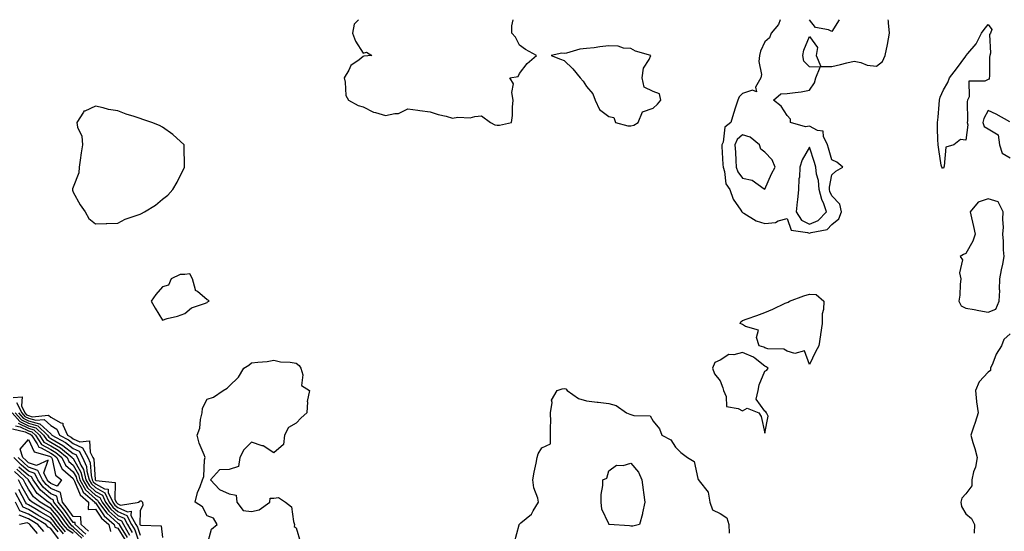
# Model space of a CAD drawing. Units: inches. Extents: x 952643 to 955283, y 7271498 to 7274138.
# Drawn here: x 954194 to 954635, y 7273909 to 7274138 of the extents above; entities that cross this region are included whole.
import ezdxf

# ---------------------------------------------------------------- set-up
doc = ezdxf.new("R2010")
doc.units = ezdxf.units.IN
doc.header["$MEASUREMENT"] = 0
doc.layers.add('Contour_95267271', color=7, linetype='Continuous', true_color=0xd2a2e7)

msp = doc.modelspace()

# ---------------------------------------------------------------- linework, layer by layer
at = {"layer": 'Contour_95267271'}
for points in [[(954345.97, 7274138, 3168), (954344.02, 7274135.95, 3168), (954343.28, 7274131.92, 3168), (954344.55, 7274128.42, 3168), (954348.05, 7274122.97, 3168), (954349.53, 7274123.4, 3168), (954351.87, 7274121.92, 3168), (954348.27, 7274121.7, 3168), (954348.05, 7274121.53, 3168), (954346.22, 7274120.09, 3168), (954342.44, 7274117.53, 3168), (954341.55, 7274115.42, 3168), (954339.46, 7274111.92, 3168), (954340.02, 7274109.95, 3168), (954340.2, 7274104.07, 3168), (954341.5, 7274101.92, 3168), (954345.74, 7274099.61, 3168), (954348.05, 7274098.98, 3168), (954352.71, 7274096.58, 3168), (954353.51, 7274096.46, 3168), (954358.05, 7274095.05, 3168), (954362.19, 7274096.06, 3168), (954363.92, 7274096.05, 3168), (954368.05, 7274098.09, 3168), (954372.47, 7274097.5, 3168), (954373.43, 7274097.3, 3168), (954378.05, 7274096.77, 3168), (954381.69, 7274095.56, 3168), (954385.23, 7274094.74, 3168), (954388.05, 7274093.93, 3168), (954390.52, 7274094.39, 3168), (954395.96, 7274094.01, 3168), (954398.05, 7274094.72, 3168), (954401.11, 7274094.98, 3168), (954405.03, 7274091.92, 3168), (954407.03, 7274090.9, 3168), (954408.05, 7274090.71, 3168)], [(954408.05, 7274090.71, 3168), (954409.17, 7274090.8, 3168), (954414.54, 7274091.92, 3168), (954414.88, 7274095.09, 3168), (954415, 7274098.87, 3168), (954415.31, 7274101.92, 3168), (954414.59, 7274105.38, 3168), (954415.38, 7274109.25, 3168), (954413.73, 7274111.92, 3168), (954417.43, 7274112.54, 3168), (954418.05, 7274113.93, 3168), (954421.52, 7274118.45, 3168), (954425.77, 7274121.92, 3168), (954420.83, 7274124.7, 3168), (954418.05, 7274126.59, 3168), (954416.27, 7274130.14, 3168), (954414.67, 7274131.92, 3168), (954414.65, 7274135.32, 3168), (954415.3, 7274138, 3168)], [(954534.88, 7274138, 3168), (954534.17, 7274135.8, 3168), (954530.85, 7274131.92, 3168), (954530.1, 7274129.87, 3168), (954528.05, 7274128.14, 3168), (954526.05, 7274123.92, 3168), (954525.65, 7274121.92, 3168), (954525.38, 7274119.25, 3168), (954526.5, 7274113.47, 3168), (954526.19, 7274111.92, 3168), (954523.92, 7274107.79, 3168), (954524.24, 7274105.73, 3168), (954522.54, 7274106.41, 3168), (954518.05, 7274104.92, 3168), (954516.5, 7274103.47, 3168), (954515.9, 7274101.92, 3168), (954514.92, 7274098.79, 3168), (954514.04, 7274095.93, 3168), (954512.73, 7274091.92, 3168), (954510.13, 7274089.84, 3168), (954509.29, 7274083.16, 3168), (954508.77, 7274081.92, 3168), (954508.82, 7274081.15, 3168), (954509.25, 7274073.12, 3168), (954509.32, 7274071.92, 3168), (954509.95, 7274070.02, 3168), (954510.61, 7274064.48, 3168), (954512.28, 7274061.92, 3168), (954513.77, 7274057.64, 3168), (954517.28, 7274052.69, 3168), (954517.75, 7274051.92, 3168), (954517.87, 7274051.74, 3168), (954518.05, 7274051.67, 3168), (954518.58, 7274051.39, 3168), (954524.12, 7274047.99, 3168), (954528.05, 7274046.66, 3168), (954532.77, 7274047.2, 3168), (954534.02, 7274047.89, 3168), (954538.05, 7274048.95, 3168), (954539.82, 7274043.69, 3168), (954547.22, 7274042.75, 3168), (954548.05, 7274042.34, 3168), (954548.78, 7274042.65, 3168), (954555.9, 7274044.07, 3168), (954558.05, 7274046.22, 3168)], [(954558.05, 7274046.22, 3168), (954561.19, 7274048.78, 3168), (954562.42, 7274051.92, 3168), (954561.58, 7274055.45, 3168), (954558.05, 7274059.14, 3168), (954557.23, 7274061.1, 3168), (954557, 7274061.92, 3168), (954556.94, 7274063.03, 3168), (954558.05, 7274068.55, 3168), (954559.86, 7274070.11, 3168), (954563.01, 7274071.92, 3168), (954560.29, 7274074.16, 3168), (954558.05, 7274075.23, 3168), (954556.56, 7274080.43, 3168), (954556.1, 7274081.92, 3168), (954554.27, 7274085.7, 3168), (954554.23, 7274088.1, 3168), (954551.6, 7274088.37, 3168), (954548.05, 7274090.31, 3168), (954546.2, 7274090.07, 3168), (954539.59, 7274091.92, 3168), (954539.55, 7274093.42, 3168), (954538.05, 7274095.07, 3168), (954535.35, 7274099.22, 3168), (954531.88, 7274101.92, 3168), (954535.16, 7274104.81, 3168), (954538.05, 7274104.88, 3168), (954541.58, 7274105.45, 3168), (954544.35, 7274105.62, 3168), (954548.05, 7274106.39, 3168), (954550.27, 7274109.7, 3168), (954550.88, 7274111.92, 3168), (954552.88, 7274116.75, 3168), (954548.05, 7274116.87, 3168), (954545.53, 7274119.4, 3168), (954545.08, 7274121.92, 3168), (954545.54, 7274124.43, 3168), (954548.05, 7274130.44, 3168), (954551.61, 7274125.48, 3168), (954551.02, 7274121.92, 3168), (954553.12, 7274116.99, 3168), (954558.05, 7274117.04, 3168), (954561.99, 7274117.98, 3168), (954564.84, 7274118.71, 3168), (954568.05, 7274119.5, 3168), (954571.09, 7274118.88, 3168), (954573.83, 7274117.7, 3168), (954578.05, 7274117.23, 3168), (954580.7, 7274119.27, 3168), (954581.89, 7274121.92, 3168), (954583, 7274126.87, 3168), (954583.02, 7274126.95, 3168), (954583.9, 7274131.92, 3168), (954583.41, 7274136.56, 3168), (954583.44, 7274137.31, 3168), (954583.34, 7274138, 3168)], [(954561.28, 7274138, 3168), (954558.05, 7274132.76, 3168), (954556.52, 7274133.45, 3168), (954550.69, 7274134.56, 3168), (954548.06, 7274138, 3168)], [(954637.77, 7274092.2, 3168), (954631.77, 7274095.64, 3168), (954628.05, 7274097.29, 3168), (954626.15, 7274093.82, 3168), (954625.76, 7274091.92, 3168), (954626.36, 7274090.23, 3168), (954628.05, 7274089.05, 3168), (954632.61, 7274086.48, 3168), (954633.13, 7274081.92, 3168), (954634.37, 7274078.24, 3168), (954638.05, 7274076.2, 3168)], [(954638.05, 7273997.28, 3168), (954635.16, 7273994.81, 3168), (954634.09, 7273991.92, 3168), (954631.74, 7273988.23, 3168), (954630.23, 7273984.1, 3168), (954629.23, 7273981.92, 3168), (954629.09, 7273980.88, 3168), (954628.05, 7273980.16, 3168), (954624.11, 7273975.86, 3168), (954622.51, 7273971.92, 3168), (954622.94, 7273967.03, 3168), (954622.91, 7273966.78, 3168), (954623.6, 7273961.92, 3168), (954622.36, 7273957.61, 3168), (954621.57, 7273955.44, 3168), (954620.42, 7273951.92, 3168), (954621.3, 7273948.67, 3168), (954622.08, 7273945.95, 3168), (954623.12, 7273941.92, 3168), (954622.4, 7273937.57, 3168), (954621.61, 7273935.48, 3168), (954620.76, 7273931.92, 3168), (954620.75, 7273929.22, 3168), (954618.05, 7273925.68, 3168), (954616.27, 7273923.7, 3168), (954615.87, 7273921.92, 3168), (954616.13, 7273920, 3168), (954618.05, 7273916.71, 3168), (954620.66, 7273914.53, 3168), (954621.98, 7273911.92, 3168), (954621.87, 7273908.1, 3168)], [(954278.05, 7273902.67, 3167), (954280.12, 7273909.85, 3167), (954282.65, 7273911.92, 3167), (954280.9, 7273914.77, 3167), (954278.05, 7273915.82, 3167), (954275.98, 7273919.85, 3167), (954272.77, 7273921.92, 3167), (954273.78, 7273926.19, 3167), (954275.01, 7273928.88, 3167), (954276.06, 7273931.92, 3167), (954276.6, 7273933.37, 3167), (954276.96, 7273940.83, 3167), (954277.21, 7273941.92, 3167), (954276.8, 7273943.17, 3167), (954274.51, 7273948.38, 3167), (954273.66, 7273951.92, 3167), (954274.86, 7273955.11, 3167), (954275.14, 7273959.01, 3167), (954275.84, 7273961.92, 3167), (954275.99, 7273963.98, 3167), (954278.05, 7273967.98, 3167), (954280.97, 7273969, 3167), (954285.33, 7273971.92, 3167), (954287.05, 7273972.92, 3167), (954288.05, 7273973.92, 3167), (954292.11, 7273977.86, 3167), (954294.5, 7273981.92, 3167), (954296.74, 7273983.23, 3167), (954298.05, 7273984.29, 3167), (954300.8, 7273984.67, 3167), (954305.01, 7273984.96, 3167), (954308.05, 7273985.46, 3167), (954310.96, 7273984.83, 3167), (954315.29, 7273984.68, 3167), (954318.05, 7273984.24, 3167), (954319.32, 7273983.19, 3167), (954320.1, 7273981.92, 3167), (954321.05, 7273978.92, 3167), (954320.35, 7273974.22, 3167), (954324, 7273971.92, 3167), (954322.98, 7273966.99, 3167), (954323.03, 7273966.9, 3167), (954322.77, 7273961.92, 3167), (954320.26, 7273959.71, 3167), (954318.05, 7273957.24, 3167), (954314.58, 7273955.39, 3167), (954312.76, 7273951.92, 3167), (954312.3, 7273947.67, 3167), (954308.05, 7273944.03, 3167), (954303.23, 7273947.1, 3167), (954302.81, 7273947.16, 3167), (954298.05, 7273948.8, 3167), (954294.56, 7273945.41, 3167), (954292.73, 7273941.92, 3167), (954292.13, 7273937.84, 3167), (954288.05, 7273936.52, 3167), (954283.62, 7273936.35, 3167), (954279.69, 7273931.92, 3167), (954283.64, 7273927.51, 3167), (954288.05, 7273925.65, 3167), (954291.15, 7273925.02, 3167), (954291.45, 7273921.92, 3167), (954294.33, 7273918.2, 3167), (954298.05, 7273917.72, 3167), (954301.49, 7273918.48, 3167), (954306.22, 7273921.92, 3167), (954306.34, 7273923.63, 3167), (954308.05, 7273923.7, 3167), (954310.07, 7273923.94, 3167), (954313.28, 7273921.92, 3167), (954315.95, 7273919.82, 3167), (954316.76, 7273913.21, 3167), (954317.3, 7273911.92, 3167), (954317.14, 7273911.01, 3167), (954318.05, 7273910.45, 3167), (954319.96, 7273903.83, 3167)], [(954191.14, 7273968.83, 3167), (954195.2, 7273969.07, 3167), (954194.98, 7273964.99, 3167), (954196.48, 7273961.92, 3167), (954197.21, 7273961.08, 3167), (954198.05, 7273960.69, 3167), (954199.77, 7273960.2, 3167), (954207.07, 7273960.94, 3167), (954208.05, 7273960.03, 3167), (954212.59, 7273957.38, 3167), (954213.39, 7273957.26, 3167), (954213.37, 7273956.6, 3167), (954215.48, 7273951.92, 3167), (954217.14, 7273951.01, 3167), (954218.05, 7273950.31, 3167), (954221, 7273948.97, 3167), (954225.44, 7273949.31, 3167), (954225.63, 7273944.34, 3167), (954226.94, 7273941.92, 3167), (954227.27, 7273941.14, 3167), (954227.92, 7273932.05, 3167), (954227.96, 7273931.92, 3167), (954227.99, 7273931.86, 3167), (954228.05, 7273931.8, 3167), (954228.3, 7273931.67, 3167), (954236.87, 7273930.74, 3167), (954236.79, 7273923.18, 3167), (954237.38, 7273921.92, 3167), (954237.67, 7273921.54, 3167), (954238.05, 7273921.19, 3167), (954239.33, 7273920.64, 3167), (954247.59, 7273921.92, 3167), (954247.72, 7273922.25, 3167), (954248.05, 7273922.48, 3167), (954248.58, 7273922.45, 3167), (954249.2, 7273921.92, 3167), (954249.36, 7273920.61, 3167), (954248.05, 7273918.08, 3167), (954247.92, 7273912.05, 3167), (954247.99, 7273911.92, 3167), (954248.01, 7273911.88, 3167), (954248.05, 7273911.76, 3167), (954248.34, 7273911.63, 3167), (954257.5, 7273911.37, 3167), (954258.05, 7273906.13, 3167)], [(954415.92, 7273904.05, 3167), (954417.91, 7273911.78, 3167), (954417.97, 7273911.92, 3167), (954417.99, 7273911.98, 3167), (954418.05, 7273912, 3167), (954418.73, 7273912.6, 3167), (954423.44, 7273916.53, 3167), (954424.22, 7273918.09, 3167), (954426.6, 7273921.92, 3167), (954426.27, 7273923.7, 3167), (954424.49, 7273928.36, 3167), (954424.07, 7273931.92, 3167), (954424.68, 7273935.29, 3167), (954425.55, 7273939.42, 3167), (954426.03, 7273941.92, 3167), (954426.43, 7273943.54, 3167), (954428.05, 7273946.3, 3167), (954431.91, 7273948.06, 3167), (954432.01, 7273951.92, 3167), (954431.93, 7273955.8, 3167), (954432.1, 7273957.87, 3167), (954432.04, 7273961.92, 3167), (954432.74, 7273966.61, 3167), (954432.39, 7273967.58, 3167), (954434.99, 7273971.92, 3167), (954437.26, 7273972.71, 3167), (954438.05, 7273972.85, 3167), (954438.84, 7273972.71, 3167), (954439.47, 7273971.92, 3167), (954444.49, 7273968.36, 3167), (954448.05, 7273967.23, 3167), (954452.9, 7273966.77, 3167), (954453.28, 7273966.69, 3167), (954458.05, 7273966.09, 3167), (954461.41, 7273965.28, 3167), (954466.09, 7273961.92, 3167), (954467.47, 7273961.34, 3167), (954468.05, 7273961.19, 3167), (954469.27, 7273960.7, 3167), (954476.67, 7273960.54, 3167), (954478.05, 7273958.12, 3167), (954480.9, 7273954.77, 3167), (954481.94, 7273951.92, 3167), (954485.94, 7273949.81, 3167), (954488.05, 7273946.61, 3167), (954490.34, 7273944.21, 3167), (954493.45, 7273941.92, 3167), (954496.31, 7273940.18, 3167), (954498.05, 7273932.47, 3167), (954498.21, 7273932.08, 3167), (954498.26, 7273931.92, 3167), (954498.54, 7273931.43, 3167), (954502.57, 7273926.44, 3167), (954503.37, 7273921.92, 3167), (954504.59, 7273918.46, 3167), (954508.05, 7273916.89, 3167), (954511.04, 7273914.91, 3167), (954511.93, 7273911.92, 3167), (954512.01, 7273907.96, 3167)], [(954192.75, 7273966.62, 3166), (954195.03, 7273961.92, 3166), (954196.45, 7273960.32, 3166), (954198.05, 7273959.55, 3166), (954201.36, 7273958.61, 3166), (954205.13, 7273959, 3166), (954208.05, 7273956.24, 3166), (954210.78, 7273954.65, 3166), (954212.01, 7273951.92, 3166), (954215.92, 7273949.79, 3166), (954218.05, 7273948.12, 3166), (954222.32, 7273946.19, 3166), (954224.62, 7273941.92, 3166), (954225.66, 7273939.53, 3166), (954226.07, 7273933.9, 3166), (954226.58, 7273931.92, 3166), (954227.11, 7273930.98, 3166), (954228.05, 7273930.12, 3166), (954232.1, 7273927.87, 3166), (954233.81, 7273927.68, 3166), (954233.8, 7273926.17, 3166), (954235.79, 7273921.92, 3166), (954236.75, 7273920.62, 3166), (954238.05, 7273919.46, 3166), (954242.35, 7273917.62, 3166), (954244.01, 7273917.88, 3166), (954243.97, 7273916, 3166), (954246.14, 7273911.92, 3166), (954246.83, 7273910.7, 3166), (954248.05, 7273907.1, 3166)], [(954190.71, 7273961.92, 3163), (954194.13, 7273958, 3163), (954198.05, 7273956.14, 3163), (954201.34, 7273955.21, 3163), (954204.72, 7273951.92, 3163), (954206.06, 7273949.93, 3163), (954208.05, 7273948.83, 3163), (954212.38, 7273946.25, 3163), (954217.69, 7273941.92, 3163), (954217.81, 7273941.68, 3163), (954218.05, 7273941.45, 3163), (954221.54, 7273935.41, 3163), (954222.44, 7273931.92, 3163), (954224.48, 7273928.35, 3163), (954228.05, 7273925.08, 3163), (954230.08, 7273923.95, 3163), (954231.03, 7273921.92, 3163), (954234.02, 7273917.89, 3163), (954238.05, 7273914.27, 3163), (954239.7, 7273913.57, 3163), (954240.58, 7273911.92, 3163), (954243.28, 7273907.15, 3163)], [(954192.15, 7273961.92, 3164), (954194.91, 7273958.78, 3164), (954198.05, 7273957.28, 3164), (954202.23, 7273956.1, 3164), (954206.51, 7273951.92, 3164), (954207.13, 7273951, 3164), (954208.05, 7273950.49, 3164), (954211.6, 7273948.37, 3164), (954213.48, 7273947.35, 3164), (954218.05, 7273943.76, 3164), (954219.32, 7273943.19, 3164), (954220, 7273941.92, 3164), (954221.5, 7273938.47, 3164), (954222.63, 7273936.5, 3164), (954223.82, 7273931.92, 3164), (954225.35, 7273929.22, 3164), (954228.05, 7273926.76, 3164), (954231.17, 7273925.04, 3164), (954232.62, 7273921.92, 3164), (954234.93, 7273918.8, 3164), (954238.05, 7273916, 3164), (954240.91, 7273914.78, 3164), (954242.42, 7273911.92, 3164), (954244.47, 7273908.34, 3164)], [(954193.6, 7273961.92, 3165), (954195.68, 7273959.55, 3165), (954198.05, 7273958.41, 3165), (954202.94, 7273957.03, 3165), (954203.18, 7273957.05, 3165), (954208.05, 7273952.46, 3165), (954208.39, 7273952.26, 3165), (954208.54, 7273951.92, 3165), (954214.7, 7273948.57, 3165), (954218.05, 7273945.94, 3165), (954220.82, 7273944.69, 3165), (954222.31, 7273941.92, 3165), (954224.05, 7273937.92, 3165), (954224.2, 7273935.77, 3165), (954225.2, 7273931.92, 3165), (954226.23, 7273930.1, 3165), (954228.05, 7273928.44, 3165), (954232.24, 7273926.11, 3165), (954234.2, 7273921.92, 3165), (954235.84, 7273919.71, 3165), (954238.05, 7273917.73, 3165), (954242.12, 7273915.99, 3165), (954244.28, 7273911.92, 3165), (954245.65, 7273909.52, 3165), (954248.05, 7273902.42, 3165)], [(954192.27, 7273956.14, 3161), (954194.33, 7273955.64, 3161), (954198.05, 7273953.87, 3161), (954199.57, 7273953.44, 3161), (954201.13, 7273951.92, 3161), (954203.92, 7273947.79, 3161), (954208.05, 7273945.5, 3161), (954210.3, 7273944.17, 3161), (954213.05, 7273941.92, 3161), (954214.61, 7273938.48, 3161), (954218.05, 7273935.46, 3161), (954219.35, 7273933.22, 3161), (954219.68, 7273931.92, 3161), (954221.84, 7273928.13, 3161), (954222.55, 7273926.42, 3161), (954227.72, 7273921.92, 3161), (954227.7, 7273921.57, 3161), (954228.05, 7273921.58, 3161), (954231.98, 7273915.85, 3161), (954236.49, 7273911.92, 3161), (954236.8, 7273910.67, 3161), (954238.05, 7273910.32, 3161), (954241.29, 7273905.16, 3161)], [(954193.36, 7273957.23, 3162), (954198.05, 7273955.01, 3162), (954200.45, 7273954.32, 3162), (954202.92, 7273951.92, 3162), (954204.98, 7273948.85, 3162), (954208.05, 7273947.16, 3162), (954211.33, 7273945.2, 3162), (954215.36, 7273941.92, 3162), (954216.2, 7273940.07, 3162), (954218.05, 7273938.46, 3162), (954220.44, 7273934.31, 3162), (954221.07, 7273931.92, 3162), (954223.6, 7273927.47, 3162), (954228.05, 7273923.39, 3162), (954229, 7273922.87, 3162), (954229.45, 7273921.92, 3162), (954233.11, 7273916.98, 3162), (954238.05, 7273912.55, 3162), (954238.49, 7273912.36, 3162), (954238.72, 7273911.92, 3162), (954239.6, 7273910.37, 3162), (954242.27, 7273906.14, 3162)], [(954190.93, 7273954.8, 3160), (954196.5, 7273953.47, 3160), (954198.05, 7273952.73, 3160), (954198.68, 7273952.55, 3160), (954199.34, 7273951.92, 3160), (954202, 7273947.97, 3160), (954202.65, 7273946.52, 3160), (954203.76, 7273946.21, 3160), (954208.05, 7273943.84, 3160), (954209.25, 7273943.12, 3160), (954210.73, 7273941.92, 3160), (954212.98, 7273936.99, 3160), (954213, 7273936.87, 3160), (954213.46, 7273936.51, 3160), (954218.05, 7273932.48, 3160), (954218.26, 7273932.13, 3160), (954218.3, 7273931.92, 3160), (954218.65, 7273931.32, 3160), (954221.26, 7273925.13, 3160), (954224.93, 7273921.92, 3160), (954224.81, 7273918.68, 3160), (954228.05, 7273918.77, 3160), (954230.83, 7273914.7, 3160), (954234.03, 7273911.92, 3160), (954234.84, 7273908.71, 3160)], [(954223.73, 7273907.6, 3161), (954219.01, 7273911.92, 3161), (954218.97, 7273912.84, 3161), (954218.05, 7273912.86, 3161), (954214.36, 7273918.23, 3161), (954211.29, 7273921.92, 3161), (954210.74, 7273924.61, 3161), (954208.05, 7273925.7, 3161), (954204.69, 7273928.56, 3161), (954202.24, 7273931.92, 3161), (954200.86, 7273934.73, 3161), (954198.05, 7273935.73, 3161), (954194.8, 7273938.67, 3161), (954191.45, 7273941.92, 3161)], [(954224.99, 7273908.86, 3160), (954221.64, 7273911.92, 3160), (954221.51, 7273915.38, 3160), (954218.05, 7273915.46, 3160), (954215.42, 7273919.29, 3160), (954213.24, 7273921.92, 3160), (954212.35, 7273926.22, 3160), (954208.05, 7273927.96, 3160), (954205.91, 7273929.78, 3160), (954204.35, 7273931.92, 3160), (954202.29, 7273936.16, 3160), (954198.05, 7273937.64, 3160), (954195.8, 7273939.67, 3160), (954193.5, 7273941.92, 3160)], [(954218.05, 7273907.81, 3164), (954215.63, 7273909.5, 3164), (954213.66, 7273911.92, 3164), (954211.33, 7273915.2, 3164), (954208.05, 7273919.1, 3164), (954206.28, 7273920.15, 3164), (954203.26, 7273921.92, 3164), (954200.37, 7273924.24, 3164), (954198.05, 7273927.78, 3164), (954196.57, 7273930.44, 3164), (954195.78, 7273931.92, 3164), (954191.71, 7273935.58, 3164)], [(954221.89, 7273905.76, 3163), (954218.05, 7273909.36, 3163), (954216.55, 7273910.42, 3163), (954215.33, 7273911.92, 3163), (954212.3, 7273916.17, 3163), (954208.05, 7273921.22, 3163), (954207.61, 7273921.48, 3163), (954206.87, 7273921.92, 3163), (954201.99, 7273925.86, 3163), (954198.05, 7273931.83, 3163), (954198.02, 7273931.89, 3163), (954198, 7273931.92, 3163), (954192.77, 7273936.64, 3163)], [(954222.69, 7273906.56, 3162), (954218.05, 7273910.92, 3162), (954217.46, 7273911.33, 3162), (954216.99, 7273911.92, 3162), (954214.38, 7273915.59, 3162), (954213.29, 7273917.16, 3162), (954209.36, 7273921.92, 3162), (954209.13, 7273923, 3162), (954208.05, 7273923.44, 3162), (954203.46, 7273927.33, 3162), (954200.12, 7273931.92, 3162), (954199.45, 7273933.32, 3162), (954198.05, 7273933.8, 3162), (954193.78, 7273937.65, 3162)], [(954214.71, 7273908.58, 3165), (954212, 7273911.92, 3165), (954210.35, 7273914.22, 3165), (954208.05, 7273916.97, 3165), (954204.94, 7273918.81, 3165), (954199.66, 7273921.92, 3165), (954198.77, 7273922.64, 3165), (954198.05, 7273923.73, 3165), (954195.12, 7273928.99, 3165), (954193.58, 7273931.92, 3165)], [(954211.39, 7273908.58, 3167), (954208.67, 7273911.92, 3167), (954208.41, 7273912.28, 3167), (954208.05, 7273912.71, 3167), (954206.1, 7273913.87, 3167), (954202.28, 7273916.15, 3167), (954198.05, 7273918.65, 3167), (954195.73, 7273919.6, 3167), (954194.47, 7273921.92, 3167), (954192.19, 7273926.06, 3167)], [(954213.79, 7273907.66, 3166), (954210.34, 7273911.92, 3166), (954209.39, 7273913.26, 3166), (954208.05, 7273914.84, 3166), (954203.61, 7273917.48, 3166), (954200.89, 7273919.08, 3166), (954198.05, 7273920.76, 3166), (954197.22, 7273921.09, 3166), (954196.77, 7273921.92, 3166), (954195.22, 7273924.75, 3166), (954193.67, 7273927.54, 3166)], [(954211.55, 7273905.42, 3168), (954208.05, 7273910.06, 3168), (954206.84, 7273910.71, 3168), (954205.82, 7273911.92, 3168), (954200.95, 7273914.82, 3168), (954198.05, 7273916.53, 3168), (954194.22, 7273918.09, 3168), (954192.16, 7273921.92, 3168)], [(954204.91, 7273908.78, 3169), (954202.27, 7273911.92, 3169), (954199.62, 7273913.49, 3169), (954198.05, 7273914.42, 3169), (954193.82, 7273916.15, 3169)], [(954202.12, 7273907.85, 3170), (954198.71, 7273911.92, 3170), (954198.29, 7273912.16, 3170), (954198.05, 7273912.31, 3170), (954197.39, 7273912.58, 3170), (954194.04, 7273911.92, 3170)]]:
    msp.add_polyline3d(points, dxfattribs=at)
for points in [[(954608.05, 7274071.48, 3167), (954607.66, 7274071.53, 3167), (954607.28, 7274071.92, 3167), (954607.11, 7274072.86, 3167), (954606.04, 7274079.91, 3167), (954605.68, 7274081.92, 3167), (954605.63, 7274084.34, 3167), (954605.47, 7274089.34, 3167), (954605.42, 7274091.92, 3167), (954605.67, 7274094.3, 3167), (954606.1, 7274099.97, 3167), (954606.3, 7274101.92, 3167), (954606.63, 7274103.34, 3167), (954608.05, 7274106.63, 3167), (954610.07, 7274109.9, 3167), (954610.72, 7274111.92, 3167), (954613.91, 7274116.06, 3167), (954618.05, 7274121.74, 3167), (954618.17, 7274121.8, 3167), (954618.23, 7274121.92, 3167), (954619.01, 7274122.88, 3167), (954622.75, 7274127.22, 3167), (954625.16, 7274131.92, 3167), (954626.38, 7274133.59, 3167), (954628.05, 7274135.92, 3167), (954629.78, 7274133.65, 3167), (954629.13, 7274131.92, 3167), (954628.64, 7274131.33, 3167), (954629.15, 7274123.02, 3167), (954628.83, 7274121.92, 3167), (954628.71, 7274121.26, 3167), (954628.71, 7274112.58, 3167), (954628.63, 7274111.92, 3167), (954628.54, 7274111.43, 3167), (954628.05, 7274111.2, 3167), (954626.59, 7274110.46, 3167), (954619.48, 7274110.49, 3167), (954619.64, 7274103.51, 3167), (954618.86, 7274101.92, 3167), (954618.65, 7274101.32, 3167), (954618.87, 7274092.74, 3167), (954618.7, 7274091.92, 3167), (954619.07, 7274090.9, 3167), (954618.05, 7274084.08, 3167), (954615.69, 7274084.28, 3167), (954612.69, 7274081.92, 3167), (954609.08, 7274080.89, 3167), (954608.46, 7274072.33, 3167), (954608.26, 7274071.92, 3167), (954608.2, 7274071.77, 3167)], [(954468.05, 7274090.45, 3168), (954469.27, 7274090.7, 3168), (954471.21, 7274091.92, 3168), (954473.26, 7274096.71, 3168), (954478.05, 7274098.44, 3168), (954479.87, 7274100.1, 3168), (954481.45, 7274101.92, 3168), (954480.89, 7274104.76, 3168), (954478.05, 7274105.88, 3168), (954473.98, 7274107.85, 3168), (954473.12, 7274111.92, 3168), (954473.65, 7274116.32, 3168), (954476.24, 7274120.11, 3168), (954476.92, 7274121.92, 3168), (954470.08, 7274123.95, 3168), (954468.05, 7274125.12, 3168), (954464.65, 7274125.32, 3168), (954462.26, 7274126.13, 3168), (954458.05, 7274126.26, 3168), (954454.08, 7274125.89, 3168), (954451.56, 7274125.43, 3168), (954448.05, 7274125.05, 3168), (954445.17, 7274124.8, 3168), (954439.18, 7274123.05, 3168), (954438.05, 7274122.92, 3168), (954437.02, 7274122.95, 3168), (954432.22, 7274121.92, 3168), (954436.47, 7274120.34, 3168), (954438.05, 7274119.71, 3168), (954442.06, 7274115.93, 3168), (954445.21, 7274111.92, 3168), (954446.57, 7274110.44, 3168), (954448.05, 7274108.02, 3168), (954450.89, 7274104.76, 3168), (954452, 7274101.92, 3168), (954453.93, 7274097.8, 3168), (954458.05, 7274094.67, 3168), (954460.34, 7274094.21, 3168), (954461.13, 7274091.92, 3168), (954466.59, 7274090.46, 3168)], [(954248.05, 7274050.91, 3168), (954248.76, 7274051.21, 3168), (954250.02, 7274051.92, 3168), (954255, 7274054.97, 3168), (954258.05, 7274057.68, 3168), (954260.55, 7274059.42, 3168), (954262.73, 7274061.92, 3168), (954264.72, 7274065.25, 3168), (954268.02, 7274071.89, 3168), (954268.04, 7274071.92, 3168), (954268.03, 7274071.94, 3168), (954267.76, 7274081.63, 3168), (954267.75, 7274081.92, 3168), (954262.73, 7274086.6, 3168), (954258.05, 7274089.9, 3168), (954256.71, 7274090.58, 3168), (954253.32, 7274091.92, 3168), (954249.36, 7274093.23, 3168), (954248.05, 7274093.72, 3168), (954245.34, 7274094.63, 3168), (954241.76, 7274095.63, 3168), (954238.05, 7274097.13, 3168), (954233.84, 7274097.71, 3168), (954231.45, 7274098.52, 3168), (954228.05, 7274099.21, 3168), (954223.23, 7274097.1, 3168), (954222.87, 7274097.1, 3168), (954222.75, 7274096.62, 3168), (954219.75, 7274091.92, 3168), (954220.05, 7274089.92, 3168), (954222.02, 7274085.89, 3168), (954222.29, 7274081.92, 3168), (954221.59, 7274078.38, 3168), (954221.23, 7274075.1, 3168), (954220.69, 7274071.92, 3168), (954220.55, 7274069.42, 3168), (954218.05, 7274063.03, 3168), (954217.76, 7274062.21, 3168), (954217.75, 7274061.92, 3168), (954217.81, 7274061.68, 3168), (954218.05, 7274060.73, 3168), (954221.26, 7274055.13, 3168), (954223.45, 7274051.92, 3168), (954225.13, 7274049, 3168), (954228.05, 7274046.62, 3168), (954232.87, 7274046.74, 3168), (954233.18, 7274046.79, 3168), (954238.05, 7274046.9, 3168), (954241.36, 7274048.61, 3168), (954246.37, 7274050.24, 3168)], [(954528.05, 7274062.07, 3169), (954531.05, 7274068.92, 3169), (954532.67, 7274071.92, 3169), (954531.38, 7274075.25, 3169), (954528.05, 7274078.7, 3169), (954526.18, 7274080.05, 3169), (954525.62, 7274081.92, 3169), (954521.5, 7274085.37, 3169), (954518.05, 7274086.49, 3169), (954515.63, 7274084.34, 3169), (954514.62, 7274081.92, 3169), (954514.82, 7274078.69, 3169), (954515.07, 7274074.9, 3169), (954515.26, 7274071.92, 3169), (954515.96, 7274069.83, 3169), (954518.05, 7274067.1, 3169), (954522.3, 7274066.17, 3169), (954527.75, 7274062.22, 3169)], [(954548.05, 7274046.48, 3169), (954551.86, 7274048.11, 3169), (954555.68, 7274051.92, 3169), (954554.42, 7274055.55, 3169), (954553.61, 7274057.48, 3169), (954552.38, 7274061.92, 3169), (954552.15, 7274066.02, 3169), (954551.2, 7274068.77, 3169), (954550.89, 7274071.92, 3169), (954550.24, 7274074.11, 3169), (954548.05, 7274080.97, 3169), (954544.7, 7274075.27, 3169), (954543.74, 7274071.92, 3169), (954543.58, 7274067.45, 3169), (954543.26, 7274066.71, 3169), (954543.19, 7274061.92, 3169), (954542.61, 7274057.36, 3169), (954542.56, 7274056.43, 3169), (954542.06, 7274051.92, 3169), (954544.41, 7274048.28, 3169)], [(954628.05, 7274007.02, 3168), (954631.61, 7274008.36, 3168), (954633.1, 7274011.92, 3168), (954633.33, 7274016.64, 3168), (954633.22, 7274017.09, 3168), (954633.35, 7274021.92, 3168), (954634.03, 7274025.94, 3168), (954634.63, 7274028.5, 3168), (954635.28, 7274031.92, 3168), (954634.99, 7274034.98, 3168), (954635.01, 7274038.88, 3168), (954634.67, 7274041.92, 3168), (954634.95, 7274045.02, 3168), (954634.66, 7274048.53, 3168), (954634.89, 7274051.92, 3168), (954632.54, 7274056.41, 3168), (954628.05, 7274057.77, 3168), (954623.62, 7274056.35, 3168), (954620.09, 7274051.92, 3168), (954620.69, 7274049.28, 3168), (954621.54, 7274045.41, 3168), (954622.35, 7274041.92, 3168), (954621.23, 7274038.74, 3168), (954618.05, 7274033.28, 3168), (954617.09, 7274032.88, 3168), (954615.59, 7274031.92, 3168), (954616.59, 7274030.46, 3168), (954615.32, 7274024.65, 3168), (954615.88, 7274021.92, 3168), (954615.57, 7274019.44, 3168), (954615.38, 7274014.59, 3168), (954614.97, 7274011.92, 3168), (954615.98, 7274009.85, 3168), (954618.05, 7274008.8, 3168), (954621.84, 7274008.13, 3168), (954623.91, 7274007.78, 3168)], [(954278.05, 7274011.36, 3168), (954278.34, 7274011.63, 3168), (954278.97, 7274011.92, 3168), (954278.56, 7274012.43, 3168), (954278.05, 7274012.51, 3168), (954273.73, 7274016.24, 3168), (954272.91, 7274016.78, 3168), (954272.96, 7274017.01, 3168), (954271.59, 7274021.92, 3168), (954270.36, 7274024.23, 3168), (954268.05, 7274023.95, 3168), (954266.08, 7274023.89, 3168), (954262.02, 7274021.92, 3168), (954260.81, 7274019.16, 3168), (954258.05, 7274018.29, 3168), (954255.05, 7274014.92, 3168), (954253.07, 7274011.92, 3168), (954254.87, 7274008.74, 3168), (954258.05, 7274003.46, 3168), (954260.25, 7274004.12, 3168), (954264.76, 7274005.21, 3168), (954268.05, 7274006.38, 3168), (954271.06, 7274008.91, 3168), (954276.99, 7274010.86, 3168)], [(954548.05, 7273983.59, 3167), (954545.88, 7273989.75, 3167), (954541.5, 7273988.47, 3167), (954538.05, 7273989.47, 3167), (954536.57, 7273990.44, 3167), (954529.39, 7273990.58, 3167), (954528.05, 7273990.97, 3167), (954527.52, 7273991.39, 3167), (954525.47, 7273991.92, 3167), (954524.28, 7273995.69, 3167), (954525.13, 7273999, 3167), (954519.37, 7274000.6, 3167), (954518.05, 7274001.53, 3167), (954517.76, 7274001.63, 3167), (954516.94, 7274001.92, 3167), (954517.34, 7274002.63, 3167), (954518.05, 7274003.22, 3167), (954520.1, 7274003.97, 3167), (954524.39, 7274005.58, 3167), (954528.05, 7274006.9, 3167), (954531.69, 7274008.28, 3167), (954537.11, 7274010.98, 3167), (954538.05, 7274011.4, 3167), (954538.51, 7274011.46, 3167), (954539.08, 7274011.92, 3167), (954545.58, 7274014.39, 3167), (954548.05, 7274015.08, 3167), (954550.99, 7274014.86, 3167), (954554.53, 7274011.92, 3167), (954554.36, 7274008.23, 3167), (954553.74, 7274006.23, 3167), (954553.66, 7274001.92, 3167), (954552.97, 7273997, 3167), (954552.94, 7273996.81, 3167), (954552.24, 7273991.92, 3167), (954550.78, 7273989.19, 3167)], [(954528.05, 7273952.76, 3168), (954529.48, 7273960.49, 3168), (954528.71, 7273961.92, 3168), (954528.5, 7273962.37, 3168), (954528.05, 7273962.62, 3168), (954524.18, 7273968.05, 3168), (954525.02, 7273971.92, 3168), (954525.55, 7273974.42, 3168), (954528.05, 7273980.53, 3168), (954528.98, 7273980.99, 3168), (954529.54, 7273981.92, 3168), (954528.7, 7273982.57, 3168), (954528.05, 7273982.77, 3168), (954523.66, 7273986.31, 3168), (954523.01, 7273986.88, 3168), (954518.05, 7273989.01, 3168), (954514.09, 7273987.96, 3168), (954511.89, 7273988.08, 3168), (954508.05, 7273985.49, 3168), (954505.56, 7273984.41, 3168), (954504.64, 7273981.92, 3168), (954505.49, 7273979.36, 3168), (954508.05, 7273976.2, 3168), (954509.21, 7273973.08, 3168), (954509.45, 7273971.92, 3168), (954510.74, 7273969.23, 3168), (954510.91, 7273964.78, 3168), (954516.08, 7273963.89, 3168), (954518.05, 7273962.76, 3168), (954520.14, 7273964.01, 3168), (954525.41, 7273961.92, 3168), (954526.39, 7273960.26, 3168)], [(954208.05, 7273930.22, 3159), (954207.13, 7273931, 3159), (954206.47, 7273931.92, 3159), (954204.96, 7273935.01, 3159), (954206.8, 7273940.67, 3159), (954201.67, 7273938.3, 3159), (954198.05, 7273939.57, 3159), (954196.82, 7273940.69, 3159), (954195.54, 7273941.92, 3159), (954194.25, 7273945.72, 3159), (954198.05, 7273950.05, 3159), (954200.58, 7273944.45, 3159), (954207.47, 7273942.5, 3159), (954208.05, 7273942.17, 3159), (954208.21, 7273942.08, 3159), (954208.41, 7273941.92, 3159), (954208.7, 7273941.27, 3159), (954210.17, 7273934.04, 3159), (954212.84, 7273931.92, 3159), (954210.9, 7273929.07, 3159)], [(954468.05, 7273911.21, 3166), (954467.41, 7273911.28, 3166), (954458.26, 7273911.92, 3166), (954458.17, 7273912.04, 3166), (954458.05, 7273912.24, 3166), (954454.96, 7273918.83, 3166), (954454.64, 7273921.92, 3166), (954454.64, 7273925.33, 3166), (954455.44, 7273929.31, 3166), (954455.43, 7273931.92, 3166), (954457.27, 7273932.7, 3166), (954458.05, 7273935.96, 3166), (954461.53, 7273938.44, 3166), (954464.51, 7273938.38, 3166), (954468.05, 7273939.39, 3166), (954471.46, 7273935.33, 3166), (954472.92, 7273931.92, 3166), (954473.55, 7273927.42, 3166), (954473.66, 7273926.31, 3166), (954474.22, 7273921.92, 3166), (954473.25, 7273917.12, 3166), (954473.22, 7273916.75, 3166), (954471.93, 7273911.92, 3166), (954468.86, 7273911.11, 3166)]]:
    msp.add_polyline3d(points, close=True, dxfattribs=at)

doc.saveas('drawing.dxf')
